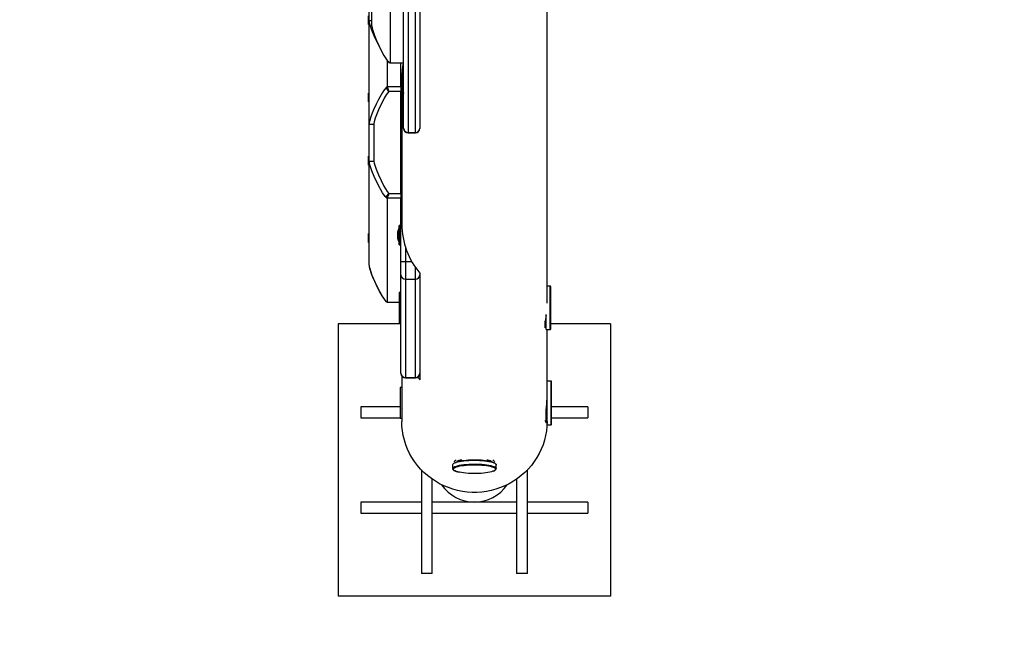
# Model space of a CAD drawing. Units: millimetres. Extents: x 9027 to 32121, y 8309 to 22509.
# Drawn here: x 15065 to 16150, y 16064 to 16760 of the extents above; entities that cross this region are included whole.
import ezdxf

# ---------------------------------------------------------------- set-up
doc = ezdxf.new("R2010")
doc.units = ezdxf.units.MM
doc.header["$LTSCALE"] = 90
doc.header["$PDSIZE"] = -1
doc.linetypes.add('SLD-Сплошная', pattern=[0])
doc.styles.get("Standard").update_dxf_attribs({"font": 'isocpeui.ttf'})
doc.dimstyles.new('ISO-25', dxfattribs={"dimtxt": 2.5, "dimasz": 2.5, "dimexe": 1.25, "dimexo": 0.625, "dimtad": 1, "dimtxsty": 'Standard', "dimcen": 2.5, "dimadec": 0, "dimazin": 0, "dimtfac": 1, "dimtmove": 0, "dimatfit": 3, "dimfxl": 1, "dimarcsym": 0})

# ---------------------------------------------------------------- blocks, each defined once
blk = doc.blocks.new('*D2')
at = {"color": 0, "lineweight": -2, "transparency": 16777216}
for p, q in [((10356.7, 17220.4), (10356.7, 8309.3)), ((30783.2, 13110.8), (30783.2, 8309.3)), ((10626.7, 8399.3), (30513.2, 8399.3))]:
    blk.add_line(p, q, dxfattribs=at)
at = {"color": 0, "transparency": 16777216}
for points in [[(10626.7, 8444.3), (10626.7, 8354.3), (10356.7, 8399.3)], [(30513.2, 8444.3), (30513.2, 8354.3), (30783.2, 8399.3)]]:
    blk.add_solid(points, dxfattribs=at)
at = {"layer": 'Defpoints', "color": 0, "transparency": 16777216}
for p in [(10356.7, 17220.4), (30783.2, 13110.8), (30783.2, 8399.3)]:
    blk.add_point(p, dxfattribs=at)
at = {"color": 0, "transparency": 16777216, "insert": (20570, 8661.3), "char_height": 270, "attachment_point": 5}
blk.add_mtext('20,43м', dxfattribs=at)
blk = doc.blocks.new('*D3')
at = {"color": 0, "lineweight": -2, "transparency": 16777216}
for p, q in [((24669.5, 20740.2), (9376.7, 20740.2)), ((9466.7, 9875.2), (9466.7, 20470.2)), ((25067.8, 9605.2), (9376.7, 9605.2))]:
    blk.add_line(p, q, dxfattribs=at)
at = {"color": 0, "transparency": 16777216}
for points in [[(9421.7, 20470.2), (9511.7, 20470.2), (9466.7, 20740.2)], [(9421.7, 9875.2), (9511.7, 9875.2), (9466.7, 9605.2)]]:
    blk.add_solid(points, dxfattribs=at)
at = {"layer": 'Defpoints', "color": 0, "transparency": 16777216}
for p in [(9466.7, 20740.2), (24669.5, 20740.2), (25067.8, 9605.2)]:
    blk.add_point(p, dxfattribs=at)
at = {"color": 0, "transparency": 16777216, "insert": (9204.7, 15172.7), "char_height": 270, "attachment_point": 5, "rotation": 90}
blk.add_mtext('11,14м', dxfattribs=at)
blk = doc.blocks.new('*D4')
at = {"color": 0, "lineweight": -2, "transparency": 16777216}
for p, q in [((12356.3, 16806.4), (12356.3, 22159.4)), ((29247.9, 13083.4), (29247.9, 22159.4)), ((12626.3, 22069.4), (28977.9, 22069.4))]:
    blk.add_line(p, q, dxfattribs=at)
at = {"color": 0, "transparency": 16777216}
for points in [[(12626.3, 22114.4), (12626.3, 22024.4), (12356.3, 22069.4)], [(28977.9, 22114.4), (28977.9, 22024.4), (29247.9, 22069.4)]]:
    blk.add_solid(points, dxfattribs=at)
at = {"layer": 'Defpoints', "color": 0, "transparency": 16777216}
for p in [(29247.9, 22069.4), (12356.3, 16806.4), (29247.9, 13083.4)]:
    blk.add_point(p, dxfattribs=at)
at = {"color": 0, "transparency": 16777216, "insert": (20802.1, 22331.4), "char_height": 270, "attachment_point": 5}
blk.add_mtext('16,89м', dxfattribs=at)

msp = doc.modelspace()

# ---------------------------------------------------------------- linework, layer by layer
at = {"color": 7, "linetype": 'SLD-Сплошная', "lineweight": 25}
for p, q in [((15453.343, 16753.054), (15453.343, 17003.871)), ((15473.343, 16962.977), (15473.343, 16712.161)), ((15488.343, 16640.399), (15488.343, 16882.714)), ((15506.343, 16882.714), (15506.343, 16640.399)), ((15493.343, 16877.823), (15493.343, 16635.508)), ((15501.343, 16635.508), (15501.343, 16877.823)), ((15646.343, 16447.281), (15646.343, 16817.692)), ((15450.343, 16759.009), (15450.343, 16799.903)), ((15449.743, 16755.366), (15449.743, 16764.285)), ((15449.743, 16754.685), (15449.743, 16755.366)), ((15449.743, 16754.685), (15450.343, 16754.685)), ((15450.343, 16644.229), (15450.343, 16759.009)), ((15450.343, 16758.921), (15450.343, 16759.009)), ((15473.343, 16712.161), (15488.343, 16712.161)), ((15485.343, 16685.685), (15485.343, 16712.161)), ((15486.343, 16696.515), (15486.343, 16534.552)), ((15450.343, 16679.041), (15449.743, 16679.041)), ((15449.743, 16670.122), (15449.743, 16679.041)), ((15485.343, 16685.685), (15470.193, 16685.685)), ((15485.343, 16680.685), (15471.877, 16680.685)), ((15485.343, 16685.685), (15485.343, 16680.685)), ((15485.343, 16568.227), (15485.343, 16680.685)), ((15449.743, 16669.441), (15449.743, 16670.122)), ((15449.743, 16669.441), (15450.343, 16669.441)), ((15450.343, 16644.991), (15455.343, 16644.903)), ((15450.343, 16644.903), (15450.343, 16644.991)), ((15450.343, 16604.009), (15450.343, 16644.903)), ((15450.399, 16645.436), (15450.36, 16644.99)), ((15455.343, 16644.903), (15455.343, 16604.009)), ((15488.343, 16640.071), (15488.343, 16640.399)), ((15493.343, 16635.508), (15501.343, 16635.508)), ((15493.343, 16635.071), (15501.343, 16635.071)), ((15506.343, 16640.399), (15506.343, 16640.071)), ((15450.343, 16609.285), (15449.743, 16609.285)), ((15449.743, 16600.366), (15449.743, 16609.285)), ((15449.743, 16599.685), (15449.743, 16600.366)), ((15449.743, 16599.685), (15450.343, 16599.685)), ((15450.343, 16489.229), (15450.343, 16604.009)), ((15450.343, 16603.921), (15450.343, 16604.009)), ((15471.877, 16568.227), (15485.343, 16568.227)), ((15485.343, 16568.227), (15485.343, 16563.337)), ((15468.898, 16564.171), (15468.908, 16564.205)), ((15470.343, 16563.337), (15470.343, 16563.314)), ((15470.343, 16563.314), (15470.343, 16448.556)), ((15485.343, 16563.337), (15470.346, 16563.337)), ((15485.343, 16563.337), (15485.343, 16563.116)), ((15485.343, 16493.475), (15485.343, 16563.116)), ((15450.343, 16524.041), (15449.743, 16524.041)), ((15449.743, 16515.122), (15449.743, 16524.041)), ((15481.743, 16525.874), (15481.743, 16518.874)), ((15483.543, 16511.824), (15483.543, 16532.924)), ((15485.243, 16533.024), (15483.643, 16533.024)), ((15449.743, 16514.441), (15449.743, 16515.122)), ((15449.743, 16514.441), (15450.343, 16514.441)), ((15483.643, 16511.724), (15485.243, 16511.724)), ((15485.343, 16493.475), (15490.343, 16493.475)), ((15485.343, 16478.803), (15485.343, 16493.475)), ((15490.343, 16493.475), (15490.343, 16473.912)), ((15450.343, 16489.229), (15450.343, 16489.14)), ((15506.343, 16480.455), (15506.343, 16362.985)), ((15485.343, 16370.399), (15485.343, 16478.803)), ((15490.343, 16473.912), (15501.343, 16473.912)), ((15490.343, 16473.912), (15490.343, 16365.508)), ((15501.343, 16365.508), (15501.343, 16473.912)), ((15485.343, 16459.291), (15483.343, 16459.291)), ((15483.343, 16459.291), (15483.343, 16425.291)), ((15649.743, 16466.291), (15646.343, 16466.291)), ((15650.443, 16418.991), (15650.443, 16465.591)), ((15468.897, 16449.392), (15468.9, 16449.412)), ((15470.193, 16448.447), (15483.343, 16448.447)), ((15470.343, 16448.556), (15470.341, 16448.517)), ((15470.348, 16448.473), (15470.351, 16448.456)), ((15644.443, 16420.291), (15644.443, 16428.155)), ((15645.443, 16418.291), (15645.443, 16434.911)), ((15416.343, 16424.61), (15416.343, 16124.61)), ((15485.343, 16424.61), (15416.343, 16424.61)), ((15483.343, 16425.291), (15485.343, 16425.291)), ((15643.774, 16421.731), (15644.443, 16420.291)), ((15644.443, 16423.791), (15645.443, 16423.791)), ((15645.443, 16418.291), (15649.743, 16418.291)), ((15646.343, 16342.277), (15646.343, 16418.291)), ((15716.343, 16424.61), (15650.443, 16424.61)), ((15716.343, 16424.61), (15716.343, 16124.61)), ((15485.343, 16370.071), (15485.343, 16370.399)), ((15486.343, 16367.071), (15486.343, 16341.762)), ((15490.343, 16365.508), (15501.343, 16365.508)), ((15490.343, 16365.071), (15501.343, 16365.071)), ((15650.743, 16361.52), (15646.443, 16361.52)), ((15646.443, 16313.52), (15646.443, 16361.52)), ((15651.443, 16314.22), (15651.443, 16360.82)), ((15486.343, 16354.52), (15484.343, 16354.52)), ((15484.343, 16354.52), (15484.343, 16320.52)), ((15646.443, 16356.02), (15646.343, 16356.02)), ((15486.343, 16341.762), (15486.343, 16320.52)), ((15484.343, 16333.11), (15441.343, 16333.11)), ((15441.343, 16333.11), (15441.343, 16321.11)), ((15486.343, 16333.348), (15486.573, 16333.118)), ((15645.443, 16315.52), (15645.443, 16330.458)), ((15691.343, 16333.11), (15651.443, 16333.11)), ((15691.343, 16333.11), (15691.343, 16321.11)), ((15441.343, 16321.11), (15484.343, 16321.11)), ((15484.343, 16320.52), (15486.343, 16320.52)), ((15486.343, 16320.52), (15486.343, 16317.128)), ((15644.002, 16318.623), (15645.443, 16315.52)), ((15645.443, 16319.02), (15646.443, 16319.02)), ((15646.343, 16317.128), (15646.343, 16319.02)), ((15651.443, 16321.11), (15691.343, 16321.11)), ((15646.443, 16313.52), (15650.743, 16313.52)), ((15507.843, 16263.752), (15507.843, 16149.61)), ((15542.343, 16269.357), (15542.343, 16265.151)), ((15549.895, 16273.685), (15546.783, 16272.429)), ((15547.843, 16272.902), (15547.843, 16272.856)), ((15585.902, 16272.429), (15582.79, 16273.685)), ((15584.843, 16272.856), (15584.843, 16272.902)), ((15590.343, 16265.151), (15590.343, 16269.357)), ((15624.843, 16149.61), (15624.843, 16263.752)), ((15519.843, 16149.61), (15519.843, 16253.452)), ((15612.843, 16253.452), (15612.843, 16149.61)), ((15507.843, 16228.11), (15441.343, 16228.11)), ((15441.343, 16228.11), (15441.343, 16222.11)), ((15441.343, 16222.11), (15441.343, 16216.11)), ((15612.843, 16228.11), (15519.843, 16228.11)), ((15691.343, 16228.11), (15624.843, 16228.11)), ((15691.343, 16228.11), (15691.343, 16222.11)), ((15691.343, 16222.11), (15691.343, 16216.11)), ((15441.343, 16216.11), (15507.843, 16216.11)), ((15519.843, 16216.11), (15612.843, 16216.11)), ((15624.843, 16216.11), (15691.343, 16216.11)), ((15519.843, 16149.61), (15507.843, 16149.61)), ((15624.843, 16149.61), (15612.843, 16149.61)), ((15716.343, 16124.61), (15416.343, 16124.61))]:
    msp.add_line(p, q, dxfattribs=at)
at = {"color": 8, "linetype": 'SLD-Сплошная', "lineweight": 25}
for p, q in [((15470.343, 16714.871), (15470.343, 16685.685)), ((15493.343, 16635.508), (15493.343, 16635.071)), ((15501.343, 16635.071), (15501.343, 16635.508)), ((15483.643, 16533.024), (15483.643, 16511.724)), ((15485.243, 16511.724), (15485.243, 16533.024)), ((15490.343, 16509.014), (15490.343, 16493.475)), ((15490.343, 16493.475), (15497.164, 16493.475)), ((15501.343, 16473.912), (15501.343, 16486.873)), ((15649.743, 16418.291), (15649.743, 16466.291)), ((15468.897, 16449.392), (15468.902, 16449.337)), ((15470.341, 16448.517), (15470.348, 16448.473)), ((15470.343, 16448.556), (15483.343, 16448.556)), ((15490.343, 16365.508), (15490.343, 16365.071)), ((15501.343, 16365.071), (15501.343, 16365.508)), ((15650.743, 16313.52), (15650.743, 16361.52))]:
    msp.add_line(p, q, dxfattribs=at)
at = {"color": 8, "linetype": 'SLD-Сплошная', "lineweight": 25, "flags": 128}
for points in [[(15450.343, 16759.009), (15450.723, 16759.009), (15451.807, 16759.009), (15453.343, 16759.009)], [(15450.343, 16758.921), (15450.731, 16758.928), (15451.815, 16758.947), (15453.343, 16758.974)], [(15461.356, 16730.8), (15460.163, 16732.897), (15455.879, 16741.989), (15453.231, 16748.401), (15451.066, 16754.983), (15450.582, 16756.944), (15450.343, 16758.921)], [(15470.374, 16685.613), (15470.424, 16685.475), (15470.556, 16685.038), (15470.742, 16684.406), (15470.984, 16683.618), (15471.269, 16682.734), (15471.595, 16681.731), (15471.877, 16680.685)], [(15542.343, 16265.121), (15542.412, 16265.531), (15542.818, 16266.139), (15543.581, 16266.733), (15544.689, 16267.302), (15546.124, 16267.839), (15547.867, 16268.335), (15549.889, 16268.783), (15552.161, 16269.176), (15554.648, 16269.508), (15557.312, 16269.774), (15560.113, 16269.969), (15563.009, 16270.092), (15565.955, 16270.14), (15568.907, 16270.112), (15571.82, 16270.009), (15574.65, 16269.832), (15577.354, 16269.584), (15579.891, 16269.269), (15582.222, 16268.892), (15584.314, 16268.458), (15586.132, 16267.974), (15587.651, 16267.447), (15588.846, 16266.885), (15589.701, 16266.297), (15590.201, 16265.691), (15590.342, 16265.129)], [(15549.879, 16261.038), (15547.978, 16261.484), (15546.355, 16261.976), (15545.035, 16262.506), (15544.038, 16263.065), (15543.379, 16263.646), (15543.068, 16264.238), (15543.11, 16264.835), (15543.504, 16265.426), (15543.879, 16265.752)], [(15588.595, 16265.902), (15589.02, 16265.579), (15589.505, 16264.991), (15589.64, 16264.395), (15589.422, 16263.8), (15588.853, 16263.216), (15587.944, 16262.65), (15587.223, 16262.316)]]:
    msp.add_lwpolyline(points, dxfattribs=at)
at = {"color": 7, "linetype": 'SLD-Сплошная', "lineweight": 25, "flags": 128}
for points in [[(15453.343, 16753.054), (15453.686, 16750.522), (15454.342, 16747.99), (15456.257, 16742.329), (15458.512, 16736.791), (15463.688, 16725.887), (15466.693, 16720.448), (15468.826, 16717.018), (15470.325, 16714.893), (15471.377, 16713.604), (15472.12, 16712.847), (15472.998, 16712.239), (15473.343, 16712.161)], [(15468.895, 16684.802), (15467.468, 16683.263), (15466.24, 16681.598), (15465.03, 16679.678), (15463.433, 16677.012), (15460.668, 16671.996), (15458.03, 16666.684), (15455.199, 16660.406), (15453.091, 16655.12), (15451.833, 16651.581), (15450.981, 16648.795), (15450.485, 16646.406), (15450.399, 16645.436)], [(15471.877, 16680.685), (15469.259, 16677.121), (15467.009, 16673.291), (15464.94, 16669.359), (15461.454, 16662.21), (15458.355, 16654.887), (15456.973, 16651.153), (15455.812, 16647.347), (15455.394, 16645.402), (15455.343, 16644.903)], [(15468.902, 16684.795), (15468.904, 16684.815), (15468.943, 16684.779)], [(15470.348, 16685.659), (15470.351, 16685.676), (15470.374, 16685.613)], [(15450.343, 16644.991), (15450.343, 16644.947), (15450.343, 16644.903)], [(15450.343, 16644.903), (15450.723, 16644.903), (15451.807, 16644.903), (15453.429, 16644.903), (15455.343, 16644.903)], [(15450.343, 16603.921), (15450.731, 16603.928), (15451.815, 16603.947), (15453.434, 16603.975), (15455.343, 16604.009)], [(15450.343, 16604.009), (15450.723, 16604.009), (15451.807, 16604.009), (15453.429, 16604.009), (15455.343, 16604.009)], [(15468.898, 16564.171), (15468.046, 16565.086), (15465.129, 16569.169), (15460.163, 16577.897), (15455.879, 16586.989), (15453.231, 16593.401), (15451.066, 16599.983), (15450.582, 16601.944), (15450.343, 16603.921)], [(15455.343, 16604.009), (15455.771, 16601.725), (15457.917, 16595.167), (15460.529, 16588.777), (15463.443, 16582.519), (15466.625, 16576.368), (15470.222, 16570.457), (15471.877, 16568.227)], [(15468.908, 16564.205), (15469.223, 16564.705), (15469.879, 16565.603), (15470.838, 16566.82), (15471.877, 16568.227)], [(15450.343, 16489.14), (15450.536, 16487.486), (15450.906, 16485.815), (15452.039, 16482), (15453.394, 16478.255), (15456.483, 16470.845), (15461.959, 16459.79), (15465.111, 16454.416), (15466.868, 16451.817), (15467.829, 16450.565), (15468.897, 16449.392)], [(15450.359, 16488.95), (15450.394, 16488.41), (15450.495, 16487.836)], [(15450.638, 16487.023), (15450.821, 16485.987), (15451.448, 16483.722), (15452.314, 16481.172), (15453.782, 16477.198), (15456.091, 16471.668), (15458.755, 16465.939), (15461.525, 16460.519), (15464.415, 16455.475), (15465.986, 16452.916), (15467.46, 16450.88), (15468.898, 16449.333)], [(15468.902, 16449.337), (15468.904, 16449.317), (15468.943, 16449.353)], [(15645.443, 16433.701), (15645.196, 16431.87), (15644.815, 16429.34), (15644.481, 16427.203), (15644.443, 16426.945)], [(15486.445, 16333.246), (15486.531, 16332.066), (15486.617, 16331.388)], [(15646.343, 16317.128), (15646.164, 16311.901), (15645.629, 16306.698), (15644.739, 16301.541), (15643.5, 16296.454), (15641.916, 16291.459), (15639.995, 16286.579), (15637.744, 16281.836), (15635.175, 16277.249), (15632.298, 16272.841), (15629.126, 16268.631), (15625.675, 16264.638), (15621.958, 16260.879), (15617.993, 16257.371), (15613.797, 16254.13), (15609.389, 16251.17), (15604.789, 16248.505), (15600.017, 16246.146), (15595.095, 16244.105), (15590.045, 16242.389), (15584.888, 16241.008), (15579.649, 16239.966), (15574.35, 16239.269), (15569.016, 16238.92), (15563.669, 16238.92), (15558.335, 16239.269), (15553.036, 16239.966), (15547.797, 16241.008), (15542.64, 16242.389), (15537.59, 16244.105), (15532.668, 16246.146), (15527.896, 16248.505), (15523.296, 16251.17), (15518.888, 16254.13), (15514.692, 16257.371), (15510.727, 16260.879), (15507.01, 16264.638), (15503.559, 16268.631), (15500.387, 16272.841), (15497.51, 16277.249), (15494.941, 16281.836), (15492.691, 16286.579), (15490.769, 16291.459), (15489.185, 16296.454), (15487.946, 16301.541), (15487.056, 16306.698), (15486.521, 16311.901), (15486.343, 16317.128)], [(15542.343, 16269.357), (15542.412, 16269.737), (15542.818, 16270.345), (15543.581, 16270.939), (15544.689, 16271.508), (15546.124, 16272.045), (15547.867, 16272.541), (15549.889, 16272.989), (15552.161, 16273.382), (15554.648, 16273.714), (15557.312, 16273.98), (15560.113, 16274.176), (15563.009, 16274.298), (15565.955, 16274.346), (15568.907, 16274.318), (15571.82, 16274.215), (15574.65, 16274.038), (15577.354, 16273.79), (15579.891, 16273.475), (15582.222, 16273.098), (15584.314, 16272.664), (15586.132, 16272.18), (15587.651, 16271.653), (15588.846, 16271.091), (15589.701, 16270.503), (15590.201, 16269.897), (15590.343, 16269.357)], [(15545.129, 16271.69), (15544.573, 16272.241), (15544.346, 16272.826), (15544.479, 16273.411), (15544.971, 16273.988), (15545.815, 16274.548), (15546.172, 16274.729)], [(15545.633, 16271.879), (15545.815, 16271.98), (15546.995, 16272.512), (15548.493, 16273.009), (15550.284, 16273.461), (15552.339, 16273.863), (15554.624, 16274.206), (15557.101, 16274.486), (15559.73, 16274.697), (15562.467, 16274.837), (15565.268, 16274.903), (15568.087, 16274.894), (15570.877, 16274.811), (15573.593, 16274.653), (15576.189, 16274.425), (15578.624, 16274.13), (15580.858, 16273.772), (15582.853, 16273.358), (15584.576, 16272.894), (15586.001, 16272.388), (15587.052, 16271.879)], [(15552.614, 16274.365), (15550.784, 16274.24), (15549.165, 16273.991), (15548.035, 16273.612), (15547.518, 16273.209), (15547.343, 16272.718)], [(15549.895, 16273.685), (15551.18, 16274.128), (15551.994, 16274.352)], [(15585.298, 16272.707), (15585.33, 16272.848), (15584.962, 16273.414), (15584.095, 16273.836), (15582.76, 16274.133), (15580.954, 16274.32), (15580.045, 16274.36)], [(15580.694, 16274.351), (15581.85, 16274.022), (15582.79, 16273.685)], [(15586.513, 16274.729), (15587.102, 16274.416), (15587.863, 16273.852), (15588.271, 16273.272), (15588.318, 16272.686), (15588.004, 16272.104), (15587.556, 16271.69)], [(15542.366, 16265.1), (15542.353, 16264.963), (15542.577, 16264.268), (15543.042, 16263.663), (15543.803, 16263.066), (15544.919, 16262.473), (15546.322, 16261.933), (15547.969, 16261.448), (15549.737, 16261.037)], [(15543.879, 16265.752), (15544.245, 16266.002), (15545.32, 16266.555), (15546.714, 16267.076), (15548.406, 16267.558), (15550.369, 16267.993), (15552.575, 16268.374), (15554.989, 16268.696), (15557.576, 16268.954), (15560.295, 16269.144), (15563.106, 16269.263), (15565.966, 16269.31), (15568.832, 16269.283), (15571.66, 16269.182), (15574.407, 16269.011), (15577.032, 16268.77), (15579.496, 16268.465), (15581.759, 16268.098), (15583.789, 16267.677), (15585.555, 16267.207), (15587.029, 16266.695), (15588.19, 16266.15), (15588.595, 16265.902)], [(15587.223, 16262.316), (15586.707, 16262.112), (15585.161, 16261.609), (15583.33, 16261.15), (15581.241, 16260.741), (15578.927, 16260.389), (15576.422, 16260.098), (15573.764, 16259.874), (15570.993, 16259.719), (15568.153, 16259.636), (15565.284, 16259.627), (15562.432, 16259.69), (15559.639, 16259.826), (15556.947, 16260.033), (15554.398, 16260.306), (15552.03, 16260.643), (15549.879, 16261.038)]]:
    msp.add_lwpolyline(points, dxfattribs=at)
at = {"color": 7, "linetype": 'SLD-Сплошная', "lineweight": 25}
for centre, radius, start, end in [((15470.738, 16683.357), 2.314, 99.200799, 141.386594), ((15493.288, 16640.454), 4.946, 180.639907, 270.625923), ((15493.343, 16640.071), 5, 180, 270), ((15501.397, 16640.454), 4.946, 269.374077, 359.360093), ((15501.343, 16640.071), 5, 270, 0), ((15630.997, 16515.737), 167.554, 161.743244, 163.495728), ((15470.691, 16565.548), 2.26, 217.503518, 261.126387), ((15470.794, 16565.703), 2.408, 218.449882, 259.290357), ((15486.549, 16525.874), 4.806, 128.717988, 180), ((15483.643, 16532.924), 0.1, 90, 180), ((15485.243, 16532.924), 0.1, 0, 90), ((15486.549, 16518.874), 4.806, 180, 231.282012), ((15483.643, 16511.824), 0.1, 180, 270), ((15485.243, 16511.824), 0.1, 270, 0), ((15490.288, 16478.858), 4.946, 180.639907, 270.625923), ((15501.397, 16478.858), 4.946, 269.374077, 359.360093), ((15649.743, 16465.591), 0.7, 0, 90), ((15470.748, 16450.819), 2.338, 217.638814, 259.95624), ((15470.69, 16450.787), 2.258, 217.526651, 261.137508), ((15470.716, 16450.738), 2.273, 218.223028, 261.189573), ((15649.743, 16418.991), 0.7, 270, 0), ((15490.288, 16370.454), 4.946, 180.639907, 270.625923), ((15490.343, 16370.071), 5, 180, 270), ((15501.397, 16370.454), 4.946, 269.374077, 359.360093), ((15501.343, 16370.071), 5, 270, 0), ((15650.743, 16360.82), 0.7, 0, 90), ((15555.36, 16342.442), 90.973, 351.976922, 359.8957), ((15650.743, 16314.22), 0.7, 270, 0), ((15549.07, 16272.791), 1.233, 128.133649, 174.820463), ((15583.641, 16272.817), 1.205, 4.075188, 56.237671), ((15586.708, 16266.032), 3.747, 281.87474, 345.829954)]:
    msp.add_arc(centre, radius, start, end, dxfattribs=at)
at = {"color": 8, "linetype": 'SLD-Сплошная', "lineweight": 25}
msp.add_arc((15393.07, 16627.305), 95.184, 34.111831, 37.143873, dxfattribs=at)
at = {"color": 7, "linetype": 'SLD-Сплошная', "lineweight": 25}
for centre, major_axis, start_param, end_param in [((15566.343, 16696.515), (0, -81.787), 4.51990978, 4.93646427), ((15566.343, 16534.552), (0, -81.787), 4.71238898, 5.43512323), ((15566.343, 16417.082), (0, -81.787), 5.3895831, 5.43512323), ((15566.343, 16273.755), (0, 45.494), 2.18941256, 4.09377275)]:
    msp.add_ellipse(centre, major_axis=major_axis, ratio=0.9781476, start_param=start_param, end_param=end_param, dxfattribs=at)

# ---------------------------------------------------------------- dimensions: what is measured, and where the dimension line sits
dim = msp.add_linear_dim(base=(29247.889, 22069.402), p1=(12356.264, 16806.374), p2=(29247.889, 13083.431), dimstyle='ISO-25', override={"dimtxt": 270, "dimasz": 270, "dimexe": 90, "dimexo": 0, "dimgap": 100, "dimlfac": 0.001, "dimzin": 0, "dimpost": 'м', "dimtdec": 3, "dimtzin": 0})
dim.commit()
dim.dimension.update_dxf_attribs({"geometry": '*D4', "text_midpoint": (20802.076, 22331.402)})
at = {"color": 251, "true_color": 0x636466}
dim = msp.add_linear_dim(base=(9466.655, 20740.248), p1=(25067.83, 9605.221), p2=(24669.511, 20740.248), angle=90, dimstyle='ISO-25', override={"dimtxt": 270, "dimasz": 270, "dimexe": 90, "dimexo": 0, "dimgap": 100, "dimlfac": 0.001, "dimzin": 0, "dimpost": 'м', "dimtdec": 3, "dimtzin": 0}, dxfattribs=at)
dim.commit()
dim.dimension.update_dxf_attribs({"geometry": '*D3', "text_midpoint": (9204.655, 15172.734)})
dim = msp.add_linear_dim(base=(30783.239, 8399.28), p1=(10356.698, 17220.374), p2=(30783.239, 13110.78), dimstyle='ISO-25', override={"dimtxt": 270, "dimasz": 270, "dimexe": 90, "dimexo": 0, "dimgap": 100, "dimlfac": 0.001, "dimzin": 0, "dimpost": 'м', "dimtdec": 3, "dimtzin": 0}, dxfattribs=at)
dim.commit()
dim.dimension.update_dxf_attribs({"geometry": '*D2', "text_midpoint": (20569.969, 8661.28)})

doc.saveas('drawing.dxf')
